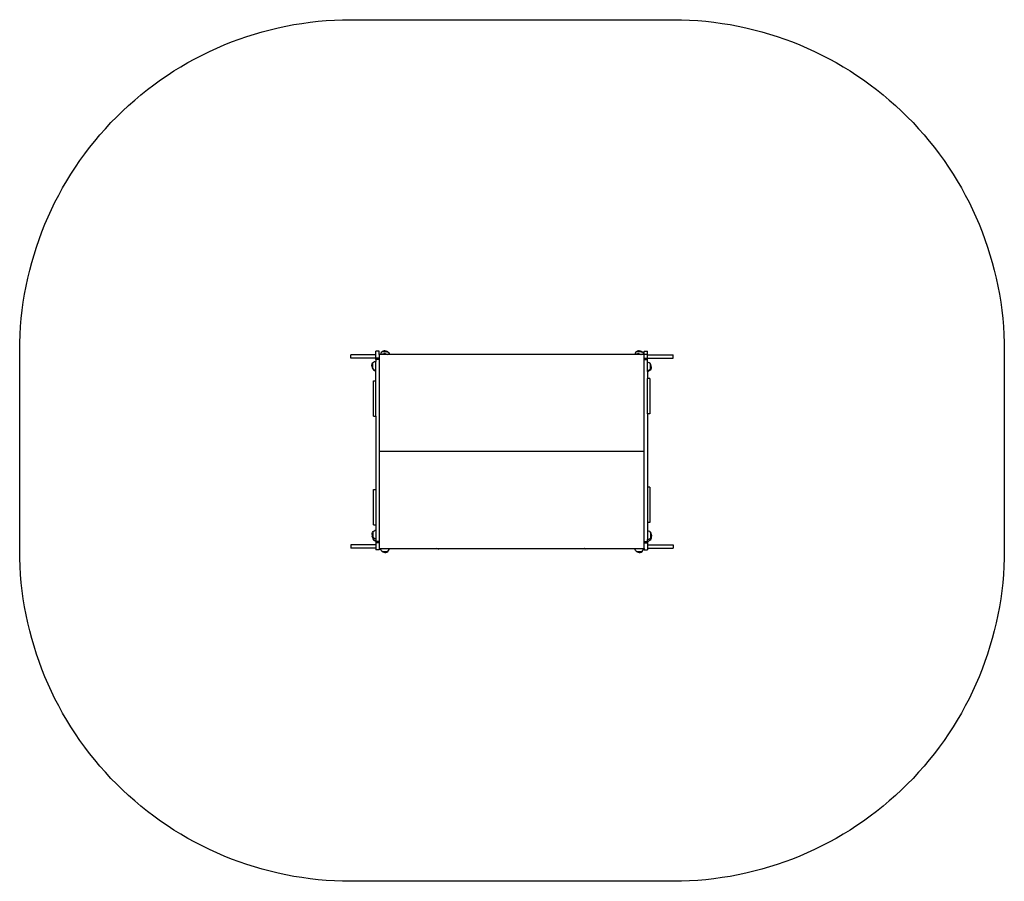
# Model space of a CAD drawing. Units: inches. Extents: x -223 to 223, y -194 to 196.
import ezdxf

# ---------------------------------------------------------------- set-up
doc = ezdxf.new("R2010")
doc.units = ezdxf.units.IN
doc.header["$MEASUREMENT"] = 0

# ---------------------------------------------------------------- blocks, each defined once
blk = doc.blocks.new('0813')
for p, q in [((-59.99, 45.63), (-61.52, 45.63)), ((-61.52, 43.88), (-61.52, 45.63)), ((-59.99, 44.08), (-59.99, 45.63)), ((-59.01, 44.93), (-59.24, 44.47)), ((-58.67, 45.31), (-59.01, 44.93)), ((-58.66, 45.32), (-58.67, 45.31)), ((-58.67, 45.31), (-58.65, 45.31)), ((-58.22, 45.6), (-58.65, 45.31)), ((-56.04, 45.31), (-58.65, 45.31)), ((-58.62, 45.32), (-58.63, 45.31)), ((-58.48, 45.32), (-58.49, 45.31)), ((-58.28, 45.32), (-58.28, 45.31)), ((-57.72, 45.76), (-58.22, 45.6)), ((-58.01, 45.32), (-58.01, 45.31)), ((-57.35, 45.79), (-57.71, 45.76)), ((-57.69, 45.32), (-57.69, 45.31)), ((-57.35, 45.79), (-56.97, 45.76)), ((-57.35, 45.32), (-57.35, 45.31)), ((-57.01, 45.32), (-57.01, 45.31)), ((-56.97, 45.76), (-56.47, 45.6)), ((-56.7, 45.32), (-56.69, 45.31)), ((-56.47, 45.6), (-56.04, 45.31)), ((-56.43, 45.32), (-56.42, 45.31)), ((-56.22, 45.32), (-56.21, 45.31)), ((-56.09, 45.32), (-56.08, 45.31)), ((-56.04, 45.32), (-56.03, 45.31)), ((-56.04, 45.31), (-56.03, 45.31)), ((-56.03, 45.31), (-55.7, 44.93)), ((-55.7, 44.93), (-55.46, 44.47)), ((56.19, 44.93), (55.96, 44.47)), ((56.53, 45.31), (56.19, 44.93)), ((56.54, 45.32), (56.53, 45.31)), ((56.53, 45.31), (56.55, 45.31)), ((56.98, 45.6), (56.55, 45.31)), ((59.16, 45.31), (56.55, 45.31)), ((56.58, 45.32), (56.57, 45.31)), ((56.72, 45.32), (56.71, 45.31)), ((56.92, 45.32), (56.92, 45.31)), ((57.48, 45.76), (56.98, 45.6)), ((57.19, 45.32), (57.19, 45.31)), ((57.85, 45.79), (57.49, 45.76)), ((57.51, 45.32), (57.51, 45.31)), ((57.85, 45.79), (58.23, 45.76)), ((57.85, 45.32), (57.85, 45.31)), ((58.19, 45.32), (58.19, 45.31)), ((58.23, 45.76), (58.73, 45.6)), ((58.5, 45.32), (58.51, 45.31)), ((58.73, 45.6), (59.16, 45.31)), ((58.77, 45.32), (58.78, 45.31)), ((58.98, 45.32), (58.99, 45.31)), ((59.11, 45.32), (59.12, 45.31)), ((59.16, 45.32), (59.17, 45.31)), ((59.16, 45.31), (59.17, 45.31)), ((59.17, 45.31), (59.5, 44.93)), ((59.5, 44.93), (59.74, 44.47)), ((60.05, 45.63), (61.58, 45.63)), ((60.05, 44.08), (60.05, 45.63)), ((61.58, 43.88), (61.58, 45.63)), ((-72.79, 42.38), (-72.79, 43.88)), ((-61.52, 43.88), (-72.79, 43.88)), ((-61.52, 42.38), (-72.79, 42.38)), ((-63.16, 39.83), (-62.88, 40.27)), ((-62.89, 40.27), (-62.88, 40.28)), ((-62.89, 40.23), (-62.88, 40.24)), ((-62.88, 40.28), (-62.5, 40.62)), ((-62.88, 40.27), (-62.88, 40.28)), ((-62.88, 37.65), (-62.88, 40.27)), ((-62.5, 40.62), (-62.03, 40.85)), ((-62.03, 40.85), (-61.52, 40.96)), ((-61.52, 42.38), (-61.52, 43.88)), ((-59.99, 42.38), (-61.52, 42.38)), ((-61.52, 42.38), (-61.52, 42.38)), ((-61.52, 41.82), (-61.52, 42.38)), ((-59.99, 41.82), (-61.52, 41.82)), ((-61.52, 41.82), (-61.52, 40.96)), ((-61.52, 36.97), (-61.52, 40.96)), ((-59.99, 44.08), (-60, 44.08)), ((-59.32, 44.08), (-59.99, 44.08)), ((-59.99, 44.08), (-59.99, 42.38)), ((-59.99, 42.38), (-59.99, 41.82)), ((-59.99, 41.82), (-59.99, 0.16)), ((-59.24, 44.47), (-59.32, 44.08)), ((-58.74, 44.08), (-59.32, 44.08)), ((-58.43, 44.29), (-58.74, 44.08)), ((-58.5, 44.08), (-58.74, 44.08)), ((-58.19, 44.29), (-58.5, 44.08)), ((-56.13, 44.08), (-58.5, 44.08)), ((-57.93, 44.45), (-58.43, 44.29)), ((-57.7, 44.45), (-58.19, 44.29)), ((-57.55, 44.47), (-57.93, 44.45)), ((-57.43, 44.47), (-57.7, 44.45)), ((-57.55, 44.47), (-57.43, 44.47)), ((-57.32, 44.47), (-57.43, 44.47)), ((-57.32, 44.47), (-56.94, 44.45)), ((-56.94, 44.45), (-56.45, 44.29)), ((-56.45, 44.29), (-56.13, 44.08)), ((-55.38, 44.08), (-56.13, 44.08)), ((-55.46, 44.47), (-55.38, 44.08)), ((55.88, 44.08), (-55.38, 44.08)), ((55.96, 44.47), (55.88, 44.08)), ((56.2, 44.08), (55.88, 44.08)), ((56.51, 44.29), (56.2, 44.08)), ((58.57, 44.08), (56.2, 44.08)), ((57.01, 44.45), (56.51, 44.29)), ((57.39, 44.47), (57.01, 44.45)), ((57.39, 44.47), (57.44, 44.47)), ((57.51, 44.47), (57.44, 44.47)), ((57.44, 44.47), (57.76, 44.45)), ((57.51, 44.47), (57.88, 44.45)), ((57.76, 44.45), (58.26, 44.29)), ((57.88, 44.45), (58.38, 44.29)), ((58.26, 44.29), (58.57, 44.08)), ((58.38, 44.29), (58.69, 44.08)), ((58.69, 44.08), (58.57, 44.08)), ((59.82, 44.08), (58.69, 44.08)), ((59.74, 44.47), (59.82, 44.08)), ((60.05, 44.08), (59.82, 44.08)), ((61.2, 44.08), (60.05, 44.08)), ((60.05, 42.38), (60.05, 44.08)), ((60.05, 42.38), (61.58, 42.38)), ((60.05, 41.82), (60.05, 42.38)), ((60.05, 41.82), (61.58, 41.82)), ((60.05, 0.16), (60.05, 41.82)), ((61.58, 43.88), (73.18, 43.88)), ((61.58, 42.38), (61.58, 43.88)), ((61.58, 42.38), (61.58, 42.38)), ((61.58, 42.38), (73.18, 42.38)), ((61.58, 41.82), (61.58, 42.38)), ((61.58, 40.59), (61.58, 41.82)), ((61.88, 40.53), (61.58, 40.59)), ((61.58, 36.69), (61.58, 40.59)), ((62.35, 40.29), (61.88, 40.53)), ((62.73, 39.96), (62.35, 40.29)), ((73.18, 42.38), (73.18, 43.88)), ((-63.35, 38.96), (-63.33, 39.33)), ((-63.35, 38.96), (-63.33, 38.58)), ((-63.33, 39.33), (-63.16, 39.83)), ((-63.33, 38.58), (-63.16, 38.09)), ((-63.16, 38.09), (-62.92, 37.71)), ((-62.92, 37.71), (-62.89, 37.63)), ((-62.92, 37.71), (-62.88, 37.65)), ((-62.89, 40.1), (-62.88, 40.11)), ((-62.89, 39.89), (-62.88, 39.9)), ((-62.89, 39.62), (-62.88, 39.62)), ((-62.89, 39.3), (-62.88, 39.31)), ((-62.88, 38.96), (-62.89, 38.96)), ((-62.89, 38.63), (-62.88, 38.62)), ((-62.89, 38.31), (-62.88, 38.3)), ((-62.89, 38.04), (-62.88, 38.03)), ((-62.89, 37.83), (-62.88, 37.82)), ((-62.89, 37.7), (-62.88, 37.69)), ((-62.89, 37.66), (-62.88, 37.64)), ((-62.89, 37.63), (-62.6, 37.2)), ((-62.88, 37.64), (-62.88, 37.65)), ((-62.88, 37.64), (-62.6, 37.4)), ((-62.62, 37.38), (-62.6, 37.37)), ((-62.62, 37.25), (-62.6, 37.24)), ((-62.62, 37.2), (-62.6, 37.19)), ((-62.6, 37.4), (-62.5, 37.31)), ((-62.6, 37.2), (-62.6, 37.4)), ((-62.6, 37.19), (-62.6, 37.2)), ((-62.6, 37.19), (-62.23, 36.86)), ((-62.5, 37.31), (-62.44, 37.28)), ((-62.44, 37.28), (-62.23, 37.09)), ((-62.44, 37.28), (-62.03, 37.07)), ((-62.23, 37.09), (-61.76, 36.86)), ((-62.23, 36.86), (-61.76, 36.62)), ((-62.03, 37.07), (-61.52, 36.97)), ((-61.76, 36.86), (-61.52, 36.81)), ((-61.76, 36.62), (-61.52, 36.57)), ((-61.52, 36.81), (-61.52, 36.97)), ((-61.52, 36.57), (-61.52, 36.81)), ((-61.52, 32.15), (-61.52, 36.57)), ((61.88, 36.75), (61.58, 36.69)), ((61.58, 36.39), (61.58, 36.69)), ((61.88, 36.45), (61.58, 36.39)), ((61.58, 36.39), (61.58, 33.19)), ((62.35, 36.98), (61.88, 36.75)), ((62.34, 36.69), (61.88, 36.45)), ((62.72, 37.02), (62.34, 36.69)), ((62.72, 37.31), (62.35, 36.98)), ((63.01, 37.48), (62.72, 37.04)), ((62.73, 37.32), (62.72, 37.31)), ((62.72, 37.26), (62.72, 37.31)), ((62.72, 37.26), (62.72, 37.22)), ((62.72, 37.22), (62.72, 37.04)), ((62.73, 37.21), (62.72, 37.2)), ((62.73, 37.08), (62.72, 37.07)), ((62.72, 37.04), (62.72, 37.02)), ((62.73, 37.04), (62.72, 37.02)), ((62.73, 39.96), (62.73, 39.95)), ((62.74, 39.95), (62.73, 39.96)), ((63.01, 39.51), (62.73, 39.95)), ((62.73, 39.95), (62.73, 37.33)), ((62.74, 39.9), (62.73, 39.91)), ((62.74, 39.77), (62.73, 39.78)), ((62.74, 39.56), (62.73, 39.57)), ((62.74, 39.29), (62.73, 39.3)), ((62.74, 38.98), (62.73, 38.98)), ((62.73, 38.64), (62.74, 38.64)), ((62.74, 38.3), (62.73, 38.3)), ((62.74, 37.98), (62.73, 37.98)), ((63.01, 37.77), (62.73, 37.33)), ((62.74, 37.71), (62.73, 37.7)), ((62.74, 37.5), (62.73, 37.49)), ((62.74, 37.37), (62.73, 37.36)), ((62.73, 37.33), (62.73, 37.32)), ((62.74, 37.33), (62.73, 37.32)), ((63.18, 39.02), (63.01, 39.51)), ((63.18, 38.27), (63.01, 37.77)), ((63.17, 37.97), (63.01, 37.48)), ((63.2, 38.35), (63.17, 37.97)), ((63.2, 38.64), (63.18, 39.02)), ((63.19, 38.46), (63.18, 38.27)), ((63.19, 38.46), (63.2, 38.64)), ((63.2, 38.35), (63.19, 38.46)), ((-62.5, 32.15), (-61.52, 32.15)), ((-62.5, 16.15), (-62.5, 32.15)), ((-61.52, 16.15), (-61.52, 32.15)), ((62.62, 33.19), (61.58, 33.19)), ((61.58, 17.19), (61.58, 33.19)), ((62.62, 33.19), (62.62, 17.19)), ((-62.5, 16.15), (-61.52, 16.15)), ((-61.52, 16.15), (-61.52, -17.05)), ((62.62, 17.19), (61.58, 17.19)), ((61.58, 17.19), (61.58, -16.01)), ((60.05, 0.16), (-59.99, 0.16)), ((-59.99, 0.16), (-59.99, -40.55)), ((60.05, -40.55), (60.05, 0.16)), ((-62.5, -17.05), (-61.52, -17.05)), ((-62.5, -33.05), (-62.5, -17.05)), ((-61.52, -17.05), (-61.52, -33.05)), ((62.62, -16.01), (61.58, -16.01)), ((61.58, -16.01), (61.58, -32.01)), ((62.62, -16.01), (62.62, -32.01)), ((-62.5, -33.05), (-61.52, -33.05)), ((-62.28, -35.72), (-61.82, -35.48)), ((-61.82, -35.48), (-61.52, -35.42)), ((-61.52, -33.05), (-61.52, -35.42)), ((-61.52, -35.42), (-61.52, -39.32)), ((62.62, -32.01), (61.58, -32.01)), ((61.58, -32.01), (61.58, -35.71)), ((-63.14, -37.38), (-63.11, -37)), ((-63.14, -37.38), (-63.11, -37.76)), ((-63.11, -37), (-62.95, -36.51)), ((-63.11, -37.76), (-63.06, -37.92)), ((-63.08, -38.21), (-63.06, -37.92)), ((-63.08, -38.21), (-63.07, -38.33)), ((-63.08, -38.45), (-63.07, -38.33)), ((-63.08, -38.45), (-63.06, -38.82)), ((-63.07, -38.33), (-63.06, -38.59)), ((-63.06, -37.92), (-62.95, -38.25)), ((-63.06, -38.59), (-62.89, -39.08)), ((-63.06, -38.82), (-62.89, -39.32)), ((-62.95, -36.51), (-62.66, -36.07)), ((-62.95, -38.25), (-62.66, -38.69)), ((-62.89, -39.08), (-62.6, -39.52)), ((-62.89, -39.32), (-62.6, -39.75)), ((-62.68, -36.45), (-62.66, -36.44)), ((-62.68, -36.72), (-62.66, -36.71)), ((-62.68, -37.04), (-62.66, -37.03)), ((-62.66, -37.37), (-62.68, -37.37)), ((-62.68, -37.71), (-62.66, -37.72)), ((-62.68, -38.03), (-62.66, -38.03)), ((-62.68, -38.3), (-62.66, -38.31)), ((-62.68, -38.51), (-62.66, -38.52)), ((-62.68, -38.64), (-62.66, -38.65)), ((-62.68, -38.68), (-62.66, -38.69)), ((-62.68, -36.07), (-62.66, -36.05)), ((-62.68, -36.11), (-62.66, -36.1)), ((-62.68, -36.24), (-62.66, -36.23)), ((-62.66, -36.05), (-62.28, -35.72)), ((-62.66, -36.07), (-62.66, -36.05)), ((-62.66, -38.69), (-62.66, -36.07)), ((-62.66, -38.69), (-62.66, -38.69)), ((-62.66, -38.69), (-62.6, -38.75)), ((-62.62, -38.86), (-62.6, -38.87)), ((-62.62, -39.13), (-62.6, -39.14)), ((-62.62, -39.34), (-62.6, -39.35)), ((-62.62, -39.47), (-62.6, -39.48)), ((-62.62, -39.51), (-62.6, -39.53)), ((-62.62, -39.57), (-62.6, -39.58)), ((-62.62, -39.7), (-62.6, -39.71)), ((-62.62, -39.75), (-62.6, -39.76)), ((-62.6, -38.75), (-62.29, -39.03)), ((-62.6, -38.78), (-62.6, -38.75)), ((-62.6, -38.78), (-62.6, -38.87)), ((-62.6, -38.87), (-62.6, -39.1)), ((-62.6, -39.1), (-62.6, -39.14)), ((-62.6, -39.14), (-62.6, -39.35)), ((-62.6, -39.35), (-62.6, -39.37)), ((-62.6, -39.37), (-62.6, -39.48)), ((-62.6, -39.48), (-62.6, -39.52)), ((-62.6, -39.53), (-62.6, -39.52)), ((-62.6, -39.53), (-62.23, -39.86)), ((-62.6, -39.53), (-62.6, -39.58)), ((-62.6, -39.75), (-62.6, -39.58)), ((-62.6, -39.76), (-62.6, -39.75)), ((-62.6, -39.76), (-62.23, -40.1)), ((-62.29, -39.03), (-61.82, -39.26)), ((-62.23, -39.86), (-61.76, -40.1)), ((-62.23, -40.1), (-61.76, -40.33)), ((-61.82, -39.26), (-61.63, -39.3)), ((-61.76, -40.1), (-61.52, -40.14)), ((-61.63, -39.3), (-61.62, -39.35)), ((-61.63, -39.3), (-61.52, -39.32)), ((-61.62, -39.35), (-61.52, -39.49)), ((-61.52, -39.32), (-61.52, -39.49)), ((-61.52, -39.49), (-61.52, -40.14)), ((62.09, -35.81), (61.58, -35.71)), ((61.58, -35.71), (61.58, -39.69)), ((62.09, -39.59), (61.58, -39.69)), ((61.58, -40.55), (61.58, -39.69)), ((62.56, -36.05), (62.09, -35.81)), ((62.56, -39.36), (62.09, -39.59)), ((62.72, -39.93), (62.34, -40.26)), ((62.94, -36.38), (62.56, -36.05)), ((62.72, -39.21), (62.56, -39.36)), ((62.94, -39.02), (62.72, -39.21)), ((62.72, -39.21), (62.72, -39.27)), ((62.73, -39.26), (62.72, -39.27)), ((62.72, -39.31), (62.72, -39.27)), ((62.72, -39.52), (62.72, -39.31)), ((63.01, -39.47), (62.72, -39.91)), ((62.72, -39.52), (62.72, -39.53)), ((62.72, -39.54), (62.72, -39.53)), ((62.73, -39.53), (62.72, -39.54)), ((62.72, -39.65), (62.72, -39.54)), ((62.72, -39.69), (62.72, -39.65)), ((62.72, -39.69), (62.72, -39.73)), ((62.72, -39.73), (62.72, -39.91)), ((62.73, -39.74), (62.72, -39.75)), ((62.73, -39.87), (62.72, -39.88)), ((62.72, -39.91), (62.72, -39.93)), ((62.73, -39.92), (62.72, -39.93)), ((62.94, -36.38), (62.94, -36.39)), ((62.95, -36.39), (62.94, -36.38)), ((63.23, -36.82), (62.94, -36.39)), ((62.94, -36.39), (62.94, -39)), ((62.95, -36.44), (62.94, -36.43)), ((62.95, -36.57), (62.94, -36.56)), ((62.95, -36.78), (62.94, -36.77)), ((62.95, -37.05), (62.94, -37.04)), ((62.95, -37.36), (62.94, -37.36)), ((62.94, -37.7), (62.95, -37.7)), ((62.95, -38.04), (62.94, -38.04)), ((62.95, -38.35), (62.94, -38.36)), ((63.19, -38.61), (62.94, -39)), ((62.95, -38.63), (62.94, -38.63)), ((62.95, -38.83), (62.94, -38.84)), ((62.95, -38.96), (62.94, -38.98)), ((62.94, -39), (62.94, -39.02)), ((62.95, -39.01), (62.94, -39.02)), ((63.17, -38.98), (63.01, -39.47)), ((63.19, -38.61), (63.17, -38.98)), ((63.23, -38.57), (63.19, -38.61)), ((63.39, -37.32), (63.23, -36.82)), ((63.39, -38.07), (63.23, -38.57)), ((63.41, -37.69), (63.39, -37.32)), ((63.41, -37.69), (63.39, -38.07)), ((-72.79, -42.11), (-72.79, -43.61)), ((-61.52, -42.11), (-72.79, -42.11)), ((-61.52, -43.61), (-72.79, -43.61)), ((-61.76, -40.33), (-61.52, -40.38)), ((-61.52, -40.14), (-61.52, -40.38)), ((-61.52, -40.55), (-61.52, -40.38)), ((-59.99, -40.55), (-61.52, -40.55)), ((-61.52, -40.55), (-61.52, -41.11)), ((-59.99, -41.11), (-61.52, -41.11)), ((-61.52, -41.11), (-61.52, -42.11)), ((-61.52, -42.11), (-61.52, -43.61)), ((-61.52, -43.61), (-61.52, -44.37)), ((-59.99, -44.37), (-61.52, -44.37)), ((-59.99, -40.55), (-59.99, -41.11)), ((-59.99, -41.11), (-59.99, -43.75)), ((-59.99, -43.75), (-59.33, -43.75)), ((-59.99, -43.75), (-59.99, -44.37)), ((-59.24, -44.2), (-59.33, -43.75)), ((-59.33, -43.75), (-55.37, -43.75)), ((-59.01, -44.67), (-59.24, -44.2)), ((-55.7, -44.67), (-55.46, -44.2)), ((-55.46, -44.2), (-55.37, -43.75)), ((-55.37, -43.75), (-34.07, -43.75)), ((-33.64, -43.9), (-34.07, -43.75)), ((-34.07, -43.75), (-32.45, -43.75)), ((-33.26, -43.92), (-33.64, -43.9)), ((-33.26, -43.92), (-32.9, -43.9)), ((-32.88, -43.9), (-32.45, -43.75)), ((-32.45, -43.75), (32.9, -43.75)), ((33, -43.79), (32.9, -43.75)), ((32.9, -43.75), (33.85, -43.75)), ((33.37, -43.81), (33, -43.79)), ((33.37, -43.81), (33.75, -43.79)), ((33.75, -43.79), (33.85, -43.75)), ((33.85, -43.75), (55.87, -43.75)), ((55.96, -44.2), (55.87, -43.75)), ((55.87, -43.75), (59.83, -43.75)), ((56.19, -44.67), (55.96, -44.2)), ((59.5, -44.67), (59.74, -44.2)), ((59.74, -44.2), (59.83, -43.75)), ((59.83, -43.75), (60.05, -43.75)), ((60.05, -40.55), (61.58, -40.55)), ((60.05, -41.11), (60.05, -40.55)), ((60.05, -41.11), (61.58, -41.11)), ((60.05, -43.75), (60.05, -41.11)), ((60.05, -43.75), (60.05, -44.37)), ((60.05, -44.37), (61.58, -44.37)), ((61.88, -40.5), (61.58, -40.56)), ((61.58, -40.55), (61.58, -40.56)), ((61.58, -40.56), (61.58, -41.11)), ((61.58, -41.11), (61.58, -42.11)), ((61.58, -42.11), (73.18, -42.11)), ((61.58, -42.11), (61.58, -43.61)), ((61.58, -43.61), (73.18, -43.61)), ((61.58, -43.61), (61.58, -44.37)), ((62.34, -40.26), (61.88, -40.5)), ((73.18, -42.11), (73.18, -43.61)), ((-58.67, -45.05), (-59.01, -44.67)), ((-58.65, -45.05), (-58.67, -45.05)), ((-58.66, -45.06), (-58.67, -45.05)), ((-58.22, -45.33), (-58.65, -45.05)), ((-58.65, -45.05), (-56.04, -45.05)), ((-58.62, -45.06), (-58.63, -45.05)), ((-58.48, -45.06), (-58.49, -45.05)), ((-58.28, -45.06), (-58.28, -45.05)), ((-57.72, -45.5), (-58.22, -45.33)), ((-58.01, -45.06), (-58.01, -45.05)), ((-57.35, -45.52), (-57.72, -45.5)), ((-57.69, -45.06), (-57.69, -45.05)), ((-57.35, -45.06), (-57.35, -45.05)), ((-57.35, -45.52), (-56.97, -45.5)), ((-57.01, -45.06), (-57.01, -45.05)), ((-56.97, -45.5), (-56.47, -45.33)), ((-56.7, -45.06), (-56.69, -45.05)), ((-56.47, -45.33), (-56.04, -45.05)), ((-56.43, -45.06), (-56.42, -45.05)), ((-56.22, -45.06), (-56.21, -45.05)), ((-56.09, -45.06), (-56.08, -45.05)), ((-56.03, -45.05), (-56.04, -45.05)), ((-56.04, -45.06), (-56.03, -45.05)), ((-56.03, -45.05), (-55.7, -44.67)), ((56.53, -45.05), (56.19, -44.67)), ((56.55, -45.05), (56.53, -45.05)), ((56.54, -45.06), (56.53, -45.05)), ((56.98, -45.33), (56.55, -45.05)), ((56.55, -45.05), (59.16, -45.05)), ((56.58, -45.06), (56.57, -45.05)), ((56.72, -45.06), (56.71, -45.05)), ((56.92, -45.06), (56.92, -45.05)), ((57.48, -45.5), (56.98, -45.33)), ((57.19, -45.06), (57.19, -45.05)), ((57.85, -45.52), (57.48, -45.5)), ((57.51, -45.06), (57.51, -45.05)), ((57.85, -45.06), (57.85, -45.05)), ((57.85, -45.52), (58.23, -45.5)), ((58.19, -45.06), (58.19, -45.05)), ((58.23, -45.5), (58.73, -45.33)), ((58.5, -45.06), (58.51, -45.05)), ((58.73, -45.33), (59.16, -45.05)), ((58.77, -45.06), (58.78, -45.05)), ((58.98, -45.06), (58.99, -45.05)), ((59.11, -45.06), (59.12, -45.05)), ((59.17, -45.05), (59.16, -45.05)), ((59.16, -45.06), (59.17, -45.05)), ((59.17, -45.05), (59.5, -44.67))]:
    blk.add_line(p, q)
blk.add_lwpolyline([(-72.79, 195.63), (73.18, 195.63, -0.414214), (223.18, 45.63), (223.18, -44.37, -0.414214), (73.18, -194.37), (-72.79, -194.37, -0.414214), (-222.79, -44.37), (-222.79, 45.63, -0.414214)], format="xyb", close=True)

msp = doc.modelspace()

# ---------------------------------------------------------------- block references
msp.add_blockref('0813', (0, 0))

doc.saveas('drawing.dxf')
